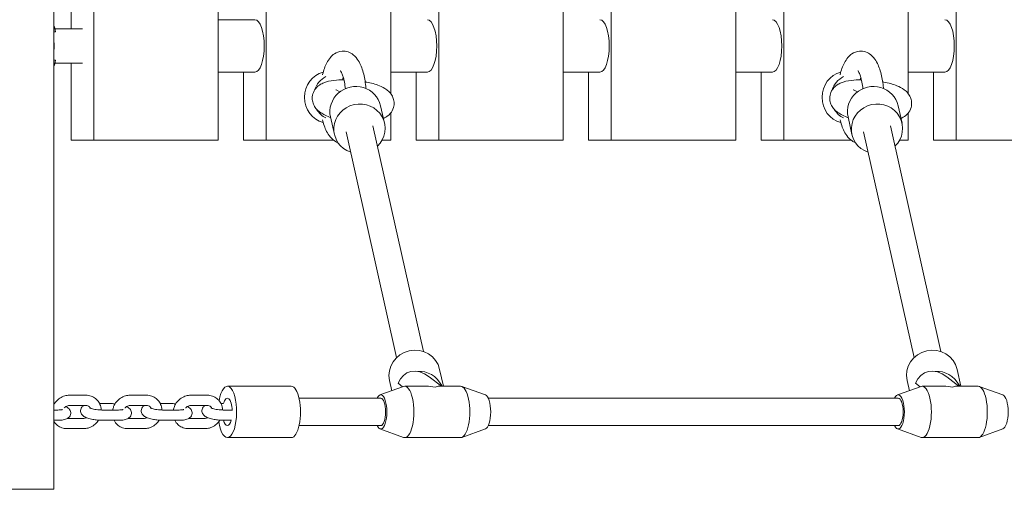
# Model space of a CAD drawing. Units: millimetres. Extents: x -4534 to 4839, y -3372 to 6957.
# Drawn here: x -469 to 106, y 2285 to 2559 of the extents above; entities that cross this region are included whole.
import ezdxf

# ---------------------------------------------------------------- set-up
doc = ezdxf.new("R2010")
doc.units = ezdxf.units.MM
doc.layers.add('Toestel 2D', color=7, linetype='Continuous', lineweight=20)

# ---------------------------------------------------------------- blocks, each defined once
blk = doc.blocks.new('WP-KT103')
at = {"layer": 'Toestel 2D'}
for p, q in [((-449.05, 3085.25), (-449.05, 2285.25)), ((-425.8, 2889.17), (-425.8, 2489.17)), ((-352.99, 2889.17), (-352.99, 2489.17)), ((-324.98, 2889.17), (-324.98, 2489.17)), ((-224.15, 2889.17), (-224.15, 2489.17)), ((-151.33, 2889.17), (-151.33, 2489.17)), ((-123.32, 2889.17), (-123.32, 2489.17)), ((-50.51, 2889.17), (-50.51, 2489.17)), ((-22.5, 2889.17), (-22.5, 2489.17)), ((78.33, 2889.17), (78.33, 2489.17)), ((-252.16, 2862.03), (-252.16, 2516.32)), ((50.32, 2862.03), (50.32, 2516.32)), ((-439.06, 2554.17), (-439.06, 2824.17)), ((-352.99, 2559.5), (-331.61, 2559.5)), ((-449.05, 2552.42), (-448.15, 2552.42)), ((-432.43, 2554.17), (-448.51, 2554.17)), ((-448.15, 2535.92), (-449.05, 2535.92)), ((-432.43, 2534.17), (-448.51, 2534.17)), ((-439.06, 2489.17), (-439.06, 2534.17)), ((-352.99, 2528.85), (-331.61, 2528.85)), ((-338.24, 2489.17), (-338.24, 2528.85)), ((-252.16, 2528.85), (-230.78, 2528.85)), ((-237.41, 2489.17), (-237.41, 2528.85)), ((-151.33, 2528.85), (-129.95, 2528.85)), ((-136.58, 2489.17), (-136.58, 2528.85)), ((-50.51, 2528.85), (-29.13, 2528.85)), ((-35.76, 2489.17), (-35.76, 2528.85)), ((50.32, 2528.85), (71.7, 2528.85)), ((65.07, 2489.17), (65.07, 2528.85)), ((-284.12, 2518.45), (-281.92, 2517.33)), ((18.36, 2518.45), (20.56, 2517.33)), ((-258.12, 2509.28), (-255.83, 2499.06)), ((44.36, 2509.28), (46.65, 2499.06)), ((-291.34, 2504.17), (-287.26, 2502.1)), ((-252.16, 2505.03), (-252.16, 2489.17)), ((11.14, 2504.17), (15.22, 2502.1)), ((50.32, 2505.03), (50.32, 2489.17)), ((-287.4, 2502.72), (-285.1, 2492.49)), ((-256.44, 2501.78), (-256.38, 2501.81)), ((15.08, 2502.72), (17.38, 2492.49)), ((46.04, 2501.78), (46.1, 2501.81)), ((-278.27, 2494.02), (-248.72, 2362.2)), ((-262.66, 2497.52), (-233.11, 2365.7)), ((24.21, 2494.02), (53.76, 2362.2)), ((39.82, 2497.52), (69.37, 2365.7)), ((-425.8, 2489.17), (-439.06, 2489.17)), ((-352.99, 2489.17), (-425.8, 2489.17)), ((-324.98, 2489.17), (-338.24, 2489.17)), ((-285.63, 2489.17), (-324.98, 2489.17)), ((-252.16, 2489.17), (-257.24, 2489.17)), ((-224.15, 2489.17), (-237.41, 2489.17)), ((-151.33, 2489.17), (-224.15, 2489.17)), ((-123.32, 2489.17), (-136.58, 2489.17)), ((-50.51, 2489.17), (-123.32, 2489.17)), ((-22.5, 2489.17), (-35.76, 2489.17)), ((16.85, 2489.17), (-22.5, 2489.17)), ((50.32, 2489.17), (45.24, 2489.17)), ((78.33, 2489.17), (65.07, 2489.17)), ((151.15, 2489.17), (78.33, 2489.17)), ((-221.39, 2345.43), (-223.6, 2355.28)), ((81.09, 2345.43), (78.88, 2355.28)), ((-251.55, 2342.84), (-252.87, 2348.72)), ((-222.56, 2345.43), (-229.67, 2350.92)), ((50.93, 2342.84), (49.61, 2348.72)), ((79.92, 2345.43), (72.81, 2350.92)), ((-310.31, 2345.43), (-347.66, 2345.43)), ((-258.49, 2340.34), (-244.72, 2345.3)), ((-247.93, 2347.16), (-245.27, 2345.1)), ((-245.57, 2344.99), (-245.67, 2345.4)), ((-231.43, 2345.43), (-244.03, 2345.43)), ((-211.35, 2345.43), (-223.95, 2345.43)), ((-222.33, 2345.81), (-222.24, 2345.43)), ((-196.89, 2340.34), (-210.67, 2345.3)), ((43.99, 2340.34), (57.76, 2345.3)), ((54.55, 2347.16), (57.21, 2345.1)), ((56.91, 2344.99), (56.81, 2345.4)), ((71.05, 2345.43), (58.45, 2345.43)), ((91.13, 2345.43), (78.53, 2345.43)), ((80.15, 2345.81), (80.24, 2345.43)), ((105.59, 2340.34), (91.82, 2345.3)), ((-440.11, 2340.17), (-430.31, 2340.17)), ((-404.63, 2340.17), (-394.83, 2340.17)), ((-369.16, 2340.17), (-359.36, 2340.17)), ((-258.03, 2338.43), (-305.77, 2338.43)), ((44.45, 2338.43), (-195.2, 2338.43)), ((-449.05, 2331.56), (-446.77, 2331.56)), ((-440.11, 2334.17), (-430.31, 2334.17)), ((-416.12, 2335.3), (-422.37, 2335.3)), ((-421.09, 2331.56), (-411.29, 2331.56)), ((-404.63, 2334.17), (-394.83, 2334.17)), ((-380.65, 2335.3), (-386.9, 2335.3)), ((-385.62, 2331.56), (-375.81, 2331.56)), ((-369.16, 2334.17), (-359.36, 2334.17)), ((-350.07, 2335.3), (-351.42, 2335.3)), ((-350.14, 2331.56), (-345.24, 2331.56)), ((-449.05, 2325.56), (-446.77, 2325.56)), ((-431.65, 2326.68), (-441.03, 2326.68)), ((-421.09, 2325.56), (-411.29, 2325.56)), ((-396.17, 2326.68), (-405.55, 2326.68)), ((-385.62, 2325.56), (-375.81, 2325.56)), ((-360.7, 2326.68), (-370.08, 2326.68)), ((-350.14, 2325.56), (-345.24, 2325.56)), ((-431.65, 2320.68), (-441.45, 2320.68)), ((-396.17, 2320.68), (-405.97, 2320.68)), ((-360.7, 2320.68), (-370.5, 2320.68)), ((-258.03, 2322.43), (-305.77, 2322.43)), ((-258.49, 2320.51), (-244.72, 2315.55)), ((-196.89, 2320.51), (-210.67, 2315.55)), ((44.45, 2322.43), (-195.2, 2322.43)), ((43.99, 2320.51), (57.76, 2315.55)), ((105.59, 2320.51), (91.82, 2315.55)), ((-310.31, 2315.43), (-347.66, 2315.43)), ((-211.35, 2315.43), (-244.03, 2315.43)), ((91.13, 2315.43), (58.45, 2315.43)), ((-449.05, 2285.25), (-489.05, 2285.25))]:
    blk.add_line(p, q, dxfattribs=at)
for centre, major_axis, ratio, start_param, end_param in [((-453.44, 2545.29), (0, -16.39), 0.358368, 2.02135, 2.297302), ((-331.61, 2544.17), (0, 15.32), 0.358368, 3.141593, 6.283185), ((-230.78, 2544.17), (0, 15.32), 0.358368, 3.141593, 6.283185), ((-129.95, 2544.17), (0, 15.32), 0.358368, 3.141593, 6.283185), ((-29.13, 2544.17), (0, 15.32), 0.358368, 3.141593, 6.283185), ((71.7, 2544.17), (0, 15.32), 0.358368, 3.141593, 6.283185), ((-452.51, 2544.17), (0, 10), 0.358368, 4.444305, 4.980473), ((-453.44, 2543.06), (0, -16.39), 0.358368, 0.844291, 1.120243), ((-288.57, 2514.17), (0, -15), 0.93358, 3.363592, 6.061186), ((13.91, 2514.17), (0, -15), 0.93358, 3.363592, 6.061186), ((-284.98, 2514.17), (0, 13.24), 0.93358, 0.423999, 1.247949), ((-272.76, 2506), (14.64, 3.28), 0.965094, 0, 3.141593), ((17.5, 2514.17), (0, 13.24), 0.93358, 0.423999, 1.247949), ((29.72, 2506), (14.64, 3.28), 0.965094, 0, 3.141593), ((-270.47, 2495.77), (14.64, 3.28), 0.965094, 5.274925, 10.433038), ((32.01, 2495.77), (14.64, 3.28), 0.965094, 5.274925, 10.433038), ((-284.98, 2514.17), (0, 13.24), 0.93358, 2.12647, 2.717594), ((17.5, 2514.17), (0, 13.24), 0.93358, 2.12647, 2.717594), ((-238.24, 2352), (-14.64, -3.28), 0.965094, 3.141593, 6.283185), ((64.24, 2352), (-14.64, -3.28), 0.965094, 3.141593, 6.283185), ((-234.6, 2335.77), (7.61, -17.68), 0.697575, 2.241658, 3.756111), ((-234.6, 2335.77), (-1.11, 18.3), 0.812755, 5.242506, 6.318154), ((67.88, 2335.77), (7.61, -17.68), 0.697575, 2.241658, 3.756111), ((67.88, 2335.77), (-1.11, 18.3), 0.812755, 5.242506, 6.318154), ((-347.66, 2330.43), (0, -15), 0.358368, 5.098062, 10.544884), ((-310.31, 2330.43), (0, -15), 0.358368, 0, 3.141593), ((-244.03, 2330.43), (0, -15), 0.358368, 6.154879, 9.553084), ((-227.69, 2330.43), (-18.67, 6.38), 0.727141, 4.881205, 5.151731), ((-227.69, 2330.43), (-5.05, -14.79), 0.498736, 3.310408, 3.580934), ((-233.74, 2344.44), (14.93, -1.48), 0.249489, 0.72588, 0.856087), ((-211.35, 2330.43), (0, -15), 0.358368, 0, 3.141593), ((58.45, 2330.43), (0, -15), 0.358368, 6.154879, 9.553084), ((74.79, 2330.43), (-18.67, 6.38), 0.727141, 4.881205, 5.151731), ((74.79, 2330.43), (-5.05, -14.79), 0.498736, 3.310408, 3.580934), ((68.74, 2344.44), (14.93, -1.48), 0.249489, 0.72588, 0.856087), ((91.13, 2330.43), (0, -15), 0.358368, 0, 3.141593), ((-347.66, 2330.43), (0, 8), 0.358368, 4.822114, 7.203204), ((-347.66, 2330.43), (0, 8), 0.358368, 4.822114, 7.203204), ((-258.03, 2330.43), (0, -10), 0.358368, 5.639684, 10.068279), ((-258.03, 2330.43), (0, 8), 0.358368, 3.141593, 6.283185), ((-197.35, 2330.43), (0, -10), 0.358368, 0.128306, 3.013286), ((44.45, 2330.43), (0, -10), 0.358368, 5.639684, 10.068279), ((44.45, 2330.43), (0, 8), 0.358368, 3.141593, 6.283185), ((105.13, 2330.43), (0, -10), 0.358368, 0.128306, 3.013286), ((-347.66, 2330.43), (0, -8), 0.358368, 5.366978, 7.199392), ((-347.66, 2330.43), (0, -8), 0.358368, 5.366978, 7.199392)]:
    blk.add_ellipse(centre, major_axis=major_axis, ratio=ratio, start_param=start_param, end_param=end_param, dxfattribs=at)
for points, knots in [([(-292.05, 2527.3), (-292.03, 2527.35), (-292.02, 2527.4), (-291.4, 2529.96), (-290.6, 2532.25), (-288.93, 2535.43), (-288.26, 2536.49), (-286.76, 2538.23), (-286, 2538.95), (-283.87, 2540.38), (-282.32, 2541.02), (-279.45, 2541.24), (-278.23, 2541.07), (-275.96, 2540.31), (-274.94, 2539.69), (-272.85, 2537.99), (-271.93, 2536.84), (-269.87, 2533.55), (-268.96, 2531.24), (-267.55, 2526.19), (-267.07, 2523.48), (-266.73, 2520.2), (-266.69, 2519.77), (-266.65, 2519.33)], [5.304409, 5.304409, 5.304409, 5.304409, 5.311615, 5.311615, 5.684013, 5.684013, 5.888037, 5.888037, 6.046798, 6.046798, 6.255255, 6.255255, 6.403488, 6.403488, 6.566133, 6.566133, 6.802216, 6.802216, 7.193032, 7.193032, 7.572002, 7.572002, 7.630089, 7.630089, 7.630089, 7.630089]), ([(10.43, 2527.3), (10.45, 2527.35), (10.46, 2527.4), (11.08, 2529.96), (11.88, 2532.25), (13.55, 2535.43), (14.22, 2536.49), (15.72, 2538.23), (16.48, 2538.95), (18.61, 2540.38), (20.16, 2541.02), (23.03, 2541.24), (24.25, 2541.07), (26.52, 2540.31), (27.54, 2539.69), (29.63, 2537.99), (30.55, 2536.84), (32.61, 2533.55), (33.52, 2531.24), (34.93, 2526.19), (35.41, 2523.48), (35.75, 2520.2), (35.79, 2519.77), (35.83, 2519.33)], [5.304409, 5.304409, 5.304409, 5.304409, 5.311615, 5.311615, 5.684013, 5.684013, 5.888037, 5.888037, 6.046798, 6.046798, 6.255255, 6.255255, 6.403488, 6.403488, 6.566133, 6.566133, 6.802216, 6.802216, 7.193032, 7.193032, 7.572002, 7.572002, 7.630089, 7.630089, 7.630089, 7.630089]), ([(-281.67, 2529.7), (-281.67, 2529.7), (-281.63, 2529.66), (-281.42, 2529.38), (-281.21, 2529.07), (-280.7, 2528.08), (-280.4, 2527.35), (-279.79, 2525.48), (-279.48, 2524.27), (-279, 2521.79), (-278.82, 2520.53), (-278.69, 2519.22)], [0.3279695, 0.3279695, 0.3279695, 0.3279695, 0.4351373, 0.4351373, 0.6146045, 0.6146045, 0.8293086, 0.8293086, 1.0799433, 1.0799433, 1.2985425, 1.2985425, 1.2985425, 1.2985425]), ([(20.81, 2529.7), (20.81, 2529.7), (20.85, 2529.66), (21.06, 2529.38), (21.27, 2529.07), (21.78, 2528.08), (22.08, 2527.35), (22.69, 2525.48), (23, 2524.27), (23.48, 2521.79), (23.66, 2520.53), (23.79, 2519.22)], [0.3279695, 0.3279695, 0.3279695, 0.3279695, 0.4351373, 0.4351373, 0.6146045, 0.6146045, 0.8293086, 0.8293086, 1.0799433, 1.0799433, 1.2985425, 1.2985425, 1.2985425, 1.2985425]), ([(-279.54, 2524.41), (-281.58, 2524.41), (-283.54, 2524.31), (-287.64, 2523.82), (-289.67, 2523.45), (-292.74, 2522.06), (-293.63, 2521.58), (-295.04, 2520.42), (-295.51, 2519.97), (-296.66, 2518.57), (-297.32, 2517.45), (-298, 2515.11), (-298.11, 2513.99), (-297.96, 2511.9), (-297.7, 2510.93), (-296.95, 2509.12), (-296.43, 2508.34), (-295.18, 2506.79), (-294.45, 2506.15), (-292.93, 2505.03), (-292.14, 2504.57), (-291.34, 2504.17)], [5.001957, 5.001957, 5.001957, 5.001957, 5.357923, 5.357923, 5.793769, 5.793769, 5.957801, 5.957801, 6.036277, 6.036277, 6.154912, 6.154912, 6.244377, 6.244377, 6.33359, 6.33359, 6.441355, 6.441355, 6.596804, 6.596804, 6.773143, 6.773143, 6.773143, 6.773143]), ([(-256.38, 2501.81), (-255.53, 2502.2), (-254.64, 2502.68), (-253.23, 2503.84), (-252.76, 2504.29), (-251.61, 2505.69), (-250.95, 2506.81), (-250.27, 2509.15), (-250.15, 2510.26), (-250.31, 2512.36), (-250.57, 2513.33), (-251.32, 2515.14), (-251.83, 2515.92), (-253.08, 2517.47), (-253.82, 2518.11), (-255.96, 2519.69), (-257.32, 2520.34), (-261.11, 2521.87), (-263.69, 2522.56), (-266.69, 2523.16), (-266.89, 2523.19), (-267.1, 2523.23)], [2.651635, 2.651635, 2.651635, 2.651635, 2.816079, 2.816079, 2.894595, 2.894595, 3.013263, 3.013263, 3.102735, 3.102735, 3.191943, 3.191943, 3.299691, 3.299691, 3.455097, 3.455097, 3.7665, 3.7665, 4.26163, 4.26163, 4.298028, 4.298028, 4.298028, 4.298028]), ([(22.94, 2524.41), (20.9, 2524.41), (18.94, 2524.31), (14.84, 2523.82), (12.81, 2523.45), (9.74, 2522.06), (8.85, 2521.58), (7.44, 2520.42), (6.97, 2519.97), (5.82, 2518.57), (5.16, 2517.45), (4.48, 2515.11), (4.37, 2513.99), (4.52, 2511.9), (4.78, 2510.93), (5.53, 2509.12), (6.05, 2508.34), (7.3, 2506.79), (8.03, 2506.15), (9.55, 2505.03), (10.34, 2504.57), (11.14, 2504.17)], [5.001957, 5.001957, 5.001957, 5.001957, 5.357923, 5.357923, 5.793769, 5.793769, 5.957801, 5.957801, 6.036277, 6.036277, 6.154912, 6.154912, 6.244377, 6.244377, 6.33359, 6.33359, 6.441355, 6.441355, 6.596804, 6.596804, 6.773143, 6.773143, 6.773143, 6.773143]), ([(46.1, 2501.81), (46.95, 2502.2), (47.84, 2502.68), (49.25, 2503.84), (49.72, 2504.29), (50.87, 2505.69), (51.53, 2506.81), (52.21, 2509.15), (52.33, 2510.26), (52.17, 2512.36), (51.91, 2513.33), (51.16, 2515.14), (50.65, 2515.92), (49.4, 2517.47), (48.66, 2518.11), (46.52, 2519.69), (45.16, 2520.34), (41.37, 2521.87), (38.79, 2522.56), (35.79, 2523.16), (35.59, 2523.19), (35.38, 2523.23)], [2.651635, 2.651635, 2.651635, 2.651635, 2.816079, 2.816079, 2.894595, 2.894595, 3.013263, 3.013263, 3.102735, 3.102735, 3.191943, 3.191943, 3.299691, 3.299691, 3.455097, 3.455097, 3.7665, 3.7665, 4.26163, 4.26163, 4.298028, 4.298028, 4.298028, 4.298028]), ([(-284.29, 2518.54), (-284.29, 2518.54), (-284.29, 2518.54), (-284.27, 2518.53), (-284.22, 2518.5), (-284.12, 2518.45)], [6.6642718, 6.6642718, 6.6642718, 6.6642718, 6.6764597, 6.6764597, 6.7731426, 6.7731426, 6.7731426, 6.7731426]), ([(18.19, 2518.54), (18.19, 2518.54), (18.19, 2518.54), (18.21, 2518.53), (18.26, 2518.5), (18.36, 2518.45)], [6.6642718, 6.6642718, 6.6642718, 6.6642718, 6.6764597, 6.6764597, 6.7731426, 6.7731426, 6.7731426, 6.7731426]), ([(-283.06, 2487.74), (-284.12, 2488.13), (-285.04, 2488.7), (-287.06, 2490.33), (-287.98, 2491.48), (-290.05, 2494.75), (-290.95, 2497.05), (-291.8, 2500.08), (-291.93, 2500.56), (-292.05, 2501.05)], [9.5573958, 9.5573958, 9.5573958, 9.5573958, 9.7061693, 9.7061693, 9.9412483, 9.9412483, 10.3311052, 10.3311052, 10.4035541, 10.4035541, 10.4035541, 10.4035541]), ([(19.42, 2487.74), (18.36, 2488.13), (17.44, 2488.7), (15.42, 2490.33), (14.5, 2491.48), (12.43, 2494.75), (11.53, 2497.05), (10.68, 2500.08), (10.55, 2500.56), (10.43, 2501.05)], [9.5573958, 9.5573958, 9.5573958, 9.5573958, 9.7061693, 9.7061693, 9.9412483, 9.9412483, 10.3311052, 10.3311052, 10.4035541, 10.4035541, 10.4035541, 10.4035541]), ([(-449.05, 2334.72), (-448.74, 2335.28), (-448.38, 2335.82), (-447.28, 2337.17), (-446.47, 2337.91), (-444.67, 2339.09), (-443.68, 2339.54), (-441.82, 2340.05), (-440.97, 2340.17), (-440.11, 2340.17)], [3.577096, 3.577096, 3.577096, 3.577096, 3.777403, 3.777403, 4.113087, 4.113087, 4.445852, 4.445852, 4.712389, 4.712389, 4.712389, 4.712389]), ([(-430.31, 2340.17), (-429.29, 2340.17), (-428.28, 2340), (-426.4, 2339.35), (-425.52, 2338.87), (-424, 2337.65), (-423.34, 2336.92), (-422.3, 2335.27), (-421.91, 2334.35), (-421.53, 2332.79), (-421.45, 2332.18), (-421.42, 2331.56)], [4.712389, 4.712389, 4.712389, 4.712389, 5.028175, 5.028175, 5.333973, 5.333973, 5.636009, 5.636009, 5.942388, 5.942388, 6.134952, 6.134952, 6.134952, 6.134952]), ([(-414.71, 2331.56), (-414.58, 2332.24), (-414.39, 2332.91), (-413.73, 2334.55), (-413.17, 2335.49), (-411.8, 2337.17), (-410.99, 2337.91), (-409.19, 2339.09), (-408.2, 2339.54), (-406.35, 2340.05), (-405.49, 2340.17), (-404.63, 2340.17)], [3.228662, 3.228662, 3.228662, 3.228662, 3.443776, 3.443776, 3.777403, 3.777403, 4.113087, 4.113087, 4.445852, 4.445852, 4.712389, 4.712389, 4.712389, 4.712389]), ([(-394.83, 2340.17), (-393.82, 2340.17), (-392.8, 2340), (-390.92, 2339.35), (-390.05, 2338.87), (-388.52, 2337.65), (-387.87, 2336.92), (-386.82, 2335.27), (-386.44, 2334.35), (-386.06, 2332.79), (-385.97, 2332.18), (-385.94, 2331.56)], [4.712389, 4.712389, 4.712389, 4.712389, 5.028175, 5.028175, 5.333973, 5.333973, 5.636009, 5.636009, 5.942388, 5.942388, 6.134952, 6.134952, 6.134952, 6.134952]), ([(-379.23, 2331.56), (-379.11, 2332.24), (-378.91, 2332.91), (-378.25, 2334.55), (-377.7, 2335.49), (-376.33, 2337.17), (-375.52, 2337.91), (-373.71, 2339.09), (-372.73, 2339.54), (-370.87, 2340.05), (-370.01, 2340.17), (-369.16, 2340.17)], [3.228662, 3.228662, 3.228662, 3.228662, 3.443776, 3.443776, 3.777403, 3.777403, 4.113087, 4.113087, 4.445852, 4.445852, 4.712389, 4.712389, 4.712389, 4.712389]), ([(-359.36, 2340.17), (-358.34, 2340.17), (-357.33, 2340), (-355.44, 2339.35), (-354.57, 2338.87), (-353.05, 2337.65), (-352.39, 2336.92), (-351.35, 2335.27), (-350.96, 2334.35), (-350.58, 2332.79), (-350.49, 2332.18), (-350.47, 2331.56)], [4.712389, 4.712389, 4.712389, 4.712389, 5.028175, 5.028175, 5.333973, 5.333973, 5.636009, 5.636009, 5.942388, 5.942388, 6.134952, 6.134952, 6.134952, 6.134952]), ([(-446.77, 2325.56), (-445.87, 2325.56), (-445.02, 2325.6), (-443.3, 2325.82), (-442.47, 2325.98), (-441.25, 2326.54), (-440.87, 2326.74), (-440.3, 2327.24), (-440.12, 2327.42), (-439.69, 2327.99), (-439.44, 2328.43), (-439.22, 2329.35), (-439.19, 2329.78), (-439.29, 2330.58), (-439.4, 2330.95), (-439.73, 2331.65), (-439.95, 2331.95), (-440.49, 2332.57), (-440.82, 2332.82), (-441.47, 2333.25), (-441.79, 2333.42), (-442.12, 2333.58)], [4.712389, 4.712389, 4.712389, 4.712389, 5.07606, 5.07606, 5.499416, 5.499416, 5.672307, 5.672307, 5.750242, 5.750242, 5.867918, 5.867918, 5.958531, 5.958531, 6.051188, 6.051188, 6.166406, 6.166406, 6.343529, 6.343529, 6.519388, 6.519388, 6.519388, 6.519388]), ([(-446.77, 2331.56), (-446.24, 2331.56), (-445.76, 2331.58), (-444.97, 2331.65), (-444.66, 2331.7), (-444.26, 2331.78), (-444.14, 2331.82), (-444.09, 2331.83), (-444.09, 2331.84), (-444.09, 2331.84)], [4.712389, 4.712389, 4.712389, 4.712389, 4.9889688, 4.9889688, 5.2368584, 5.2368584, 5.4319319, 5.4319319, 5.4740054, 5.4740054, 5.4740054, 5.4740054]), ([(-443.13, 2332.75), (-443.08, 2332.81), (-443.02, 2332.86), (-442.69, 2333.2), (-442.37, 2333.44), (-441.7, 2333.82), (-441.35, 2333.97), (-440.7, 2334.13), (-440.4, 2334.17), (-440.11, 2334.17)], [3.844021, 3.844021, 3.844021, 3.844021, 3.8967417, 3.8967417, 4.1765218, 4.1765218, 4.4618836, 4.4618836, 4.712389, 4.712389, 4.712389, 4.712389]), ([(-431.66, 2334.17), (-431.84, 2334.06), (-432.03, 2333.93), (-432.39, 2333.61), (-432.57, 2333.43), (-433.01, 2332.87), (-433.25, 2332.42), (-433.47, 2331.51), (-433.5, 2331.07), (-433.41, 2330.27), (-433.29, 2329.9), (-432.96, 2329.2), (-432.75, 2328.9), (-432.2, 2328.28), (-431.87, 2328.03), (-430.81, 2327.33), (-430.07, 2327.02), (-428.35, 2326.45), (-427.37, 2326.22), (-425.45, 2325.87), (-424.53, 2325.75), (-422.75, 2325.59), (-421.91, 2325.56), (-421.09, 2325.56)], [2.447977, 2.447977, 2.447977, 2.447977, 2.530714, 2.530714, 2.608649, 2.608649, 2.726325, 2.726325, 2.816938, 2.816938, 2.909595, 2.909595, 3.024813, 3.024813, 3.201936, 3.201936, 3.602919, 3.602919, 4.022487, 4.022487, 4.381883, 4.381883, 4.712389, 4.712389, 4.712389, 4.712389]), ([(-430.31, 2334.17), (-429.93, 2334.17), (-429.58, 2334.11), (-428.9, 2333.86), (-428.57, 2333.66), (-428.07, 2333.17), (-427.87, 2332.89), (-427.72, 2332.58)], [4.712389, 4.712389, 4.712389, 4.712389, 5.039371, 5.039371, 5.422143, 5.422143, 5.748517, 5.748517, 5.748517, 5.748517]), ([(-428.23, 2332.81), (-428.23, 2332.81), (-428.22, 2332.81), (-428.19, 2332.79), (-428.12, 2332.75), (-427.91, 2332.65), (-427.74, 2332.58), (-427.26, 2332.41), (-426.94, 2332.31), (-426.15, 2332.11), (-425.67, 2332.01), (-424.62, 2331.82), (-424.04, 2331.74), (-422.86, 2331.62), (-422.26, 2331.58), (-421.49, 2331.56), (-421.29, 2331.56), (-421.09, 2331.56)], [3.192603, 3.192603, 3.192603, 3.192603, 3.236904, 3.236904, 3.374614, 3.374614, 3.553943, 3.553943, 3.779329, 3.779329, 4.040704, 4.040704, 4.321993, 4.321993, 4.609586, 4.609586, 4.712389, 4.712389, 4.712389, 4.712389]), ([(-413.32, 2335.16), (-413.42, 2335.17), (-413.51, 2335.18), (-414.46, 2335.26), (-415.31, 2335.3), (-416.12, 2335.3)], [7.485578, 7.485578, 7.485578, 7.485578, 7.5234753, 7.5234753, 7.8539816, 7.8539816, 7.8539816, 7.8539816]), ([(-411.29, 2325.56), (-410.39, 2325.56), (-409.54, 2325.6), (-407.82, 2325.82), (-407, 2325.98), (-405.77, 2326.54), (-405.4, 2326.74), (-404.82, 2327.24), (-404.64, 2327.42), (-404.21, 2327.99), (-403.97, 2328.43), (-403.74, 2329.35), (-403.72, 2329.78), (-403.81, 2330.58), (-403.93, 2330.95), (-404.25, 2331.65), (-404.47, 2331.95), (-405.01, 2332.57), (-405.34, 2332.82), (-405.99, 2333.25), (-406.31, 2333.42), (-406.65, 2333.58)], [4.712389, 4.712389, 4.712389, 4.712389, 5.07606, 5.07606, 5.499416, 5.499416, 5.672307, 5.672307, 5.750242, 5.750242, 5.867918, 5.867918, 5.958531, 5.958531, 6.051188, 6.051188, 6.166406, 6.166406, 6.343529, 6.343529, 6.519388, 6.519388, 6.519388, 6.519388]), ([(-411.29, 2331.56), (-410.77, 2331.56), (-410.28, 2331.58), (-409.5, 2331.65), (-409.18, 2331.7), (-408.78, 2331.78), (-408.66, 2331.82), (-408.62, 2331.83), (-408.61, 2331.84), (-408.61, 2331.84)], [4.712389, 4.712389, 4.712389, 4.712389, 4.9889688, 4.9889688, 5.2368584, 5.2368584, 5.4319319, 5.4319319, 5.4740054, 5.4740054, 5.4740054, 5.4740054]), ([(-407.65, 2332.75), (-407.6, 2332.81), (-407.55, 2332.86), (-407.21, 2333.2), (-406.89, 2333.44), (-406.23, 2333.82), (-405.87, 2333.97), (-405.22, 2334.13), (-404.92, 2334.17), (-404.63, 2334.17)], [3.844021, 3.844021, 3.844021, 3.844021, 3.8967417, 3.8967417, 4.1765218, 4.1765218, 4.4618836, 4.4618836, 4.712389, 4.712389, 4.712389, 4.712389]), ([(-396.18, 2334.17), (-396.36, 2334.06), (-396.55, 2333.93), (-396.91, 2333.61), (-397.1, 2333.43), (-397.53, 2332.87), (-397.77, 2332.42), (-398, 2331.51), (-398.02, 2331.07), (-397.93, 2330.27), (-397.81, 2329.9), (-397.49, 2329.2), (-397.27, 2328.9), (-396.72, 2328.28), (-396.4, 2328.03), (-395.34, 2327.33), (-394.59, 2327.02), (-392.87, 2326.45), (-391.9, 2326.22), (-389.98, 2325.87), (-389.05, 2325.75), (-387.28, 2325.59), (-386.43, 2325.56), (-385.62, 2325.56)], [2.447977, 2.447977, 2.447977, 2.447977, 2.530714, 2.530714, 2.608649, 2.608649, 2.726325, 2.726325, 2.816938, 2.816938, 2.909595, 2.909595, 3.024813, 3.024813, 3.201936, 3.201936, 3.602919, 3.602919, 4.022487, 4.022487, 4.381883, 4.381883, 4.712389, 4.712389, 4.712389, 4.712389]), ([(-394.83, 2334.17), (-394.46, 2334.17), (-394.11, 2334.11), (-393.42, 2333.86), (-393.1, 2333.66), (-392.59, 2333.17), (-392.4, 2332.89), (-392.25, 2332.58)], [4.712389, 4.712389, 4.712389, 4.712389, 5.039371, 5.039371, 5.422143, 5.422143, 5.748517, 5.748517, 5.748517, 5.748517]), ([(-392.75, 2332.81), (-392.75, 2332.81), (-392.75, 2332.81), (-392.71, 2332.79), (-392.65, 2332.75), (-392.43, 2332.65), (-392.26, 2332.58), (-391.78, 2332.41), (-391.46, 2332.31), (-390.67, 2332.11), (-390.2, 2332.01), (-389.14, 2331.82), (-388.56, 2331.74), (-387.38, 2331.62), (-386.78, 2331.58), (-386.01, 2331.56), (-385.81, 2331.56), (-385.62, 2331.56)], [3.192603, 3.192603, 3.192603, 3.192603, 3.236904, 3.236904, 3.374614, 3.374614, 3.553943, 3.553943, 3.779329, 3.779329, 4.040704, 4.040704, 4.321993, 4.321993, 4.609586, 4.609586, 4.712389, 4.712389, 4.712389, 4.712389]), ([(-377.84, 2335.16), (-377.94, 2335.17), (-378.04, 2335.18), (-378.99, 2335.26), (-379.83, 2335.3), (-380.65, 2335.3)], [7.485578, 7.485578, 7.485578, 7.485578, 7.5234753, 7.5234753, 7.8539816, 7.8539816, 7.8539816, 7.8539816]), ([(-375.81, 2325.56), (-374.92, 2325.56), (-374.06, 2325.6), (-372.35, 2325.82), (-371.52, 2325.98), (-370.29, 2326.54), (-369.92, 2326.74), (-369.35, 2327.24), (-369.17, 2327.42), (-368.73, 2327.99), (-368.49, 2328.43), (-368.27, 2329.35), (-368.24, 2329.78), (-368.33, 2330.58), (-368.45, 2330.95), (-368.78, 2331.65), (-368.99, 2331.95), (-369.54, 2332.57), (-369.87, 2332.82), (-370.51, 2333.25), (-370.84, 2333.42), (-371.17, 2333.58)], [4.712389, 4.712389, 4.712389, 4.712389, 5.07606, 5.07606, 5.499416, 5.499416, 5.672307, 5.672307, 5.750242, 5.750242, 5.867918, 5.867918, 5.958531, 5.958531, 6.051188, 6.051188, 6.166406, 6.166406, 6.343529, 6.343529, 6.519388, 6.519388, 6.519388, 6.519388]), ([(-375.81, 2331.56), (-375.29, 2331.56), (-374.8, 2331.58), (-374.02, 2331.65), (-373.71, 2331.7), (-373.31, 2331.78), (-373.19, 2331.82), (-373.14, 2331.83), (-373.14, 2331.84), (-373.14, 2331.84)], [4.712389, 4.712389, 4.712389, 4.712389, 4.9889688, 4.9889688, 5.2368584, 5.2368584, 5.4319319, 5.4319319, 5.4740054, 5.4740054, 5.4740054, 5.4740054]), ([(-372.17, 2332.75), (-372.12, 2332.81), (-372.07, 2332.86), (-371.73, 2333.2), (-371.42, 2333.44), (-370.75, 2333.82), (-370.4, 2333.97), (-369.75, 2334.13), (-369.44, 2334.17), (-369.16, 2334.17)], [3.844021, 3.844021, 3.844021, 3.844021, 3.8967417, 3.8967417, 4.1765218, 4.1765218, 4.4618836, 4.4618836, 4.712389, 4.712389, 4.712389, 4.712389]), ([(-360.71, 2334.17), (-360.89, 2334.06), (-361.07, 2333.93), (-361.44, 2333.61), (-361.62, 2333.43), (-362.05, 2332.87), (-362.3, 2332.42), (-362.52, 2331.51), (-362.55, 2331.07), (-362.45, 2330.27), (-362.34, 2329.9), (-362.01, 2329.2), (-361.79, 2328.9), (-361.25, 2328.28), (-360.92, 2328.03), (-359.86, 2327.33), (-359.11, 2327.02), (-357.39, 2326.45), (-356.42, 2326.22), (-354.5, 2325.87), (-353.58, 2325.75), (-351.8, 2325.59), (-350.95, 2325.56), (-350.14, 2325.56)], [2.447977, 2.447977, 2.447977, 2.447977, 2.530714, 2.530714, 2.608649, 2.608649, 2.726325, 2.726325, 2.816938, 2.816938, 2.909595, 2.909595, 3.024813, 3.024813, 3.201936, 3.201936, 3.602919, 3.602919, 4.022487, 4.022487, 4.381883, 4.381883, 4.712389, 4.712389, 4.712389, 4.712389]), ([(-359.36, 2334.17), (-358.98, 2334.17), (-358.63, 2334.11), (-357.95, 2333.86), (-357.62, 2333.66), (-357.12, 2333.17), (-356.92, 2332.89), (-356.77, 2332.58)], [4.712389, 4.712389, 4.712389, 4.712389, 5.039371, 5.039371, 5.422143, 5.422143, 5.748517, 5.748517, 5.748517, 5.748517]), ([(-357.27, 2332.81), (-357.27, 2332.81), (-357.27, 2332.81), (-357.24, 2332.79), (-357.17, 2332.75), (-356.96, 2332.65), (-356.78, 2332.58), (-356.31, 2332.41), (-355.98, 2332.31), (-355.2, 2332.11), (-354.72, 2332.01), (-353.67, 2331.82), (-353.09, 2331.74), (-351.91, 2331.62), (-351.31, 2331.58), (-350.53, 2331.56), (-350.33, 2331.56), (-350.14, 2331.56)], [3.192603, 3.192603, 3.192603, 3.192603, 3.236904, 3.236904, 3.374614, 3.374614, 3.553943, 3.553943, 3.779329, 3.779329, 4.040704, 4.040704, 4.321993, 4.321993, 4.609586, 4.609586, 4.712389, 4.712389, 4.712389, 4.712389]), ([(-430.06, 2327.05), (-430.29, 2326.94), (-430.52, 2326.86), (-431.06, 2326.72), (-431.36, 2326.68), (-431.65, 2326.68)], [7.4121853, 7.4121853, 7.4121853, 7.4121853, 7.6034763, 7.6034763, 7.8539816, 7.8539816, 7.8539816, 7.8539816]), ([(-423.01, 2325.62), (-423.25, 2325.24), (-423.51, 2324.87), (-424.48, 2323.68), (-425.29, 2322.95), (-427.09, 2321.76), (-428.08, 2321.31), (-429.94, 2320.8), (-430.79, 2320.68), (-431.65, 2320.68)], [6.779978, 6.779978, 6.779978, 6.779978, 6.918996, 6.918996, 7.254679, 7.254679, 7.587445, 7.587445, 7.853982, 7.853982, 7.853982, 7.853982]), ([(-405.97, 2320.68), (-406.99, 2320.68), (-408, 2320.85), (-409.89, 2321.51), (-410.76, 2321.99), (-412.28, 2323.2), (-412.94, 2323.94), (-413.62, 2325.01), (-413.77, 2325.28), (-413.91, 2325.56)], [1.570796, 1.570796, 1.570796, 1.570796, 1.886582, 1.886582, 2.19238, 2.19238, 2.494417, 2.494417, 2.589864, 2.589864, 2.589864, 2.589864]), ([(-394.58, 2327.05), (-394.81, 2326.94), (-395.05, 2326.86), (-395.58, 2326.72), (-395.88, 2326.68), (-396.17, 2326.68)], [7.4121853, 7.4121853, 7.4121853, 7.4121853, 7.6034763, 7.6034763, 7.8539816, 7.8539816, 7.8539816, 7.8539816]), ([(-387.53, 2325.62), (-387.77, 2325.24), (-388.03, 2324.87), (-389, 2323.68), (-389.81, 2322.95), (-391.61, 2321.76), (-392.6, 2321.31), (-394.46, 2320.8), (-395.32, 2320.68), (-396.17, 2320.68)], [6.779978, 6.779978, 6.779978, 6.779978, 6.918996, 6.918996, 7.254679, 7.254679, 7.587445, 7.587445, 7.853982, 7.853982, 7.853982, 7.853982]), ([(-370.5, 2320.68), (-371.51, 2320.68), (-372.53, 2320.85), (-374.41, 2321.51), (-375.28, 2321.99), (-376.81, 2323.2), (-377.46, 2323.94), (-378.14, 2325.01), (-378.3, 2325.28), (-378.43, 2325.56)], [1.570796, 1.570796, 1.570796, 1.570796, 1.886582, 1.886582, 2.19238, 2.19238, 2.494417, 2.494417, 2.589864, 2.589864, 2.589864, 2.589864]), ([(-359.1, 2327.05), (-359.33, 2326.94), (-359.57, 2326.86), (-360.11, 2326.72), (-360.41, 2326.68), (-360.7, 2326.68)], [7.4121853, 7.4121853, 7.4121853, 7.4121853, 7.6034763, 7.6034763, 7.8539816, 7.8539816, 7.8539816, 7.8539816]), ([(-352.06, 2325.62), (-352.29, 2325.24), (-352.56, 2324.87), (-353.52, 2323.68), (-354.34, 2322.95), (-356.14, 2321.76), (-357.13, 2321.31), (-358.98, 2320.8), (-359.84, 2320.68), (-360.7, 2320.68)], [6.779978, 6.779978, 6.779978, 6.779978, 6.918996, 6.918996, 7.254679, 7.254679, 7.587445, 7.587445, 7.853982, 7.853982, 7.853982, 7.853982]), ([(-441.45, 2320.68), (-442.46, 2320.68), (-443.48, 2320.85), (-445.36, 2321.51), (-446.23, 2321.99), (-447.76, 2323.2), (-448.41, 2323.94), (-448.97, 2324.82), (-449.01, 2324.88), (-449.05, 2324.95)], [1.5707963, 1.5707963, 1.5707963, 1.5707963, 1.8865825, 1.8865825, 2.1923802, 2.1923802, 2.4944166, 2.4944166, 2.5177728, 2.5177728, 2.5177728, 2.5177728])]:
    blk.add_open_spline(points, degree=3, knots=knots, dxfattribs=at)
for points in [[(-280.4, 2524.4), (-280.26, 2524.97), (-280.12, 2525.51), (-279.97, 2526.01)], [(22.08, 2524.4), (22.22, 2524.97), (22.36, 2525.51), (22.51, 2526.01)], [(-448.8, 2335.16), (-448.88, 2335.17), (-448.97, 2335.17), (-449.05, 2335.18)]]:
    blk.add_open_spline(points, degree=3, dxfattribs=at)

msp = doc.modelspace()

# ---------------------------------------------------------------- block references
msp.add_blockref('WP-KT103', (0, 0))

doc.saveas('drawing.dxf')
